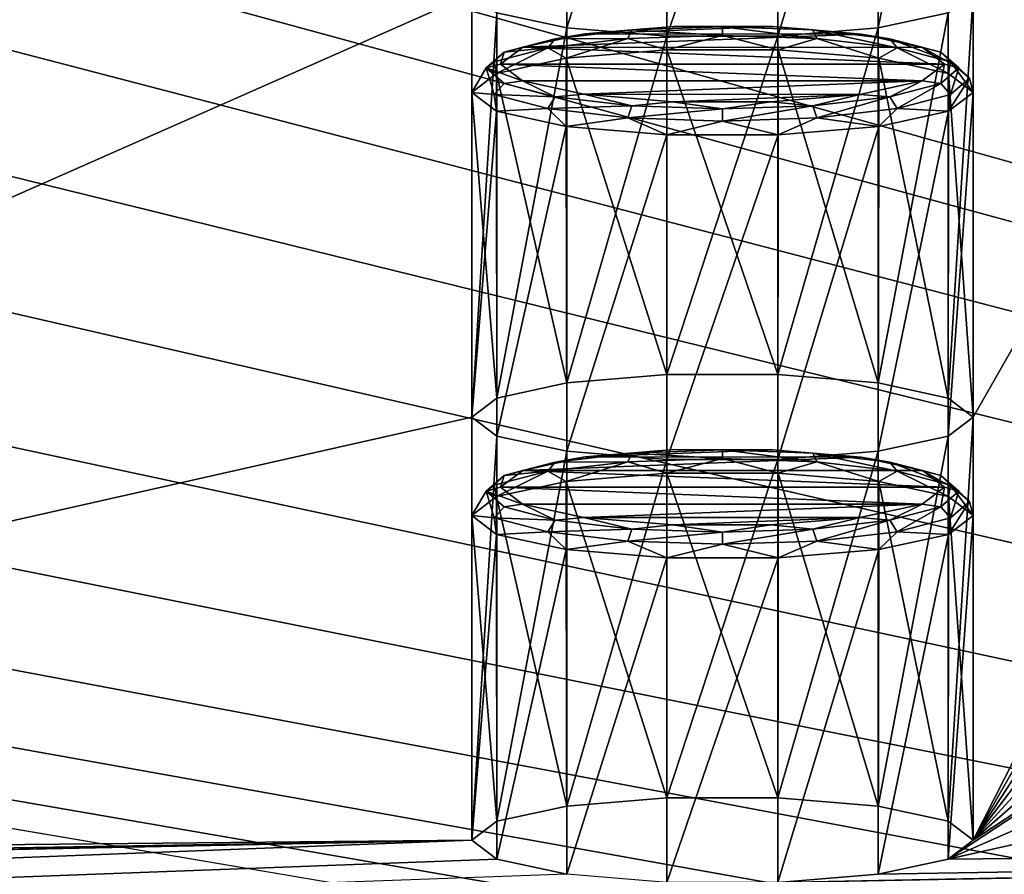
# Model space of a CAD drawing. Units: millimetres. Extents: x -194 to 100, y -1030 to 173.
# Drawn here: x 21 to 27, y -921 to -915 of the extents above; entities that cross this region are included whole.
import ezdxf

# ---------------------------------------------------------------- set-up
doc = ezdxf.new("R2010")
doc.units = ezdxf.units.MM
doc.header["$LTSCALE"] = 41.718519
for name, color, linetype in [('1052', 7, 'CONTINUOUS'), ('1053', 7, 'CONTINUOUS'), ('1054', 7, 'CONTINUOUS'), ('1055', 7, 'CONTINUOUS'), ('1056', 7, 'CONTINUOUS'), ('1057', 7, 'CONTINUOUS'), ('1058', 7, 'CONTINUOUS'), ('1059', 7, 'CONTINUOUS'), ('1060', 7, 'CONTINUOUS'), ('1061', 7, 'CONTINUOUS'), ('1064', 7, 'CONTINUOUS'), ('734', 7, 'CONTINUOUS'), ('751', 7, 'CONTINUOUS')]:
    doc.layers.add(name, color=color, linetype=linetype)

msp = doc.modelspace()

# ---------------------------------------------------------------- linework, layer by layer
at = {"layer": '1052', "linetype": 'CONTINUOUS'}
for points in [[(25.1627, -917.6465, -382.4096), (25.8497, -917.647, -382.4124), (24.5411, -917.6978, -382.7004), (25.1627, -917.6465, -382.4096)], [(25.8497, -917.647, -382.4124), (26.4676, -917.699, -382.7071), (24.5411, -917.6978, -382.7004), (25.8497, -917.647, -382.4124)], [(24.5411, -917.6978, -382.7004), (26.4676, -917.699, -382.7071), (24.1065, -917.7916, -383.2321), (24.5411, -917.6978, -382.7004)], [(26.4676, -917.699, -382.7071), (26.8954, -917.7922, -383.2357), (24.1065, -917.7916, -383.2321), (26.4676, -917.699, -382.7071)], [(27.05, -917.9092, -383.8993), (23.95, -917.9092, -383.8993), (24.1065, -917.7916, -383.2321), (27.05, -917.9092, -383.8993)], [(26.8954, -917.7922, -383.2357), (27.05, -917.9092, -383.8993), (24.1065, -917.7916, -383.2321), (26.8954, -917.7922, -383.2357)], [(24.1046, -918.0262, -384.563), (23.95, -917.9092, -383.8993), (26.8935, -918.0269, -384.5666), (24.1046, -918.0262, -384.563)], [(26.8935, -918.0269, -384.5666), (23.95, -917.9092, -383.8993), (27.05, -917.9092, -383.8993), (26.8935, -918.0269, -384.5666)], [(24.5324, -918.1194, -385.0916), (24.1046, -918.0262, -384.563), (26.8935, -918.0269, -384.5666), (24.5324, -918.1194, -385.0916)], [(26.4589, -918.1206, -385.0983), (24.5324, -918.1194, -385.0916), (26.8935, -918.0269, -384.5666), (26.4589, -918.1206, -385.0983)], [(25.1503, -918.1714, -385.3863), (24.5324, -918.1194, -385.0916), (26.4589, -918.1206, -385.0983), (25.1503, -918.1714, -385.3863)], [(25.8373, -918.1719, -385.3891), (25.1503, -918.1714, -385.3863), (26.4589, -918.1206, -385.0983), (25.8373, -918.1719, -385.3891)]]:
    msp.add_3dface(points, dxfattribs=at)
at = {"layer": '1053', "linetype": 'CONTINUOUS'}
for points in [[(23.908, -918.1222, -384.5314), (23.75, -918.1062, -383.8646), (23.8501, -917.9355, -383.8947), (23.908, -918.1222, -384.5314)], [(23.95, -917.9092, -383.8993), (24.1046, -918.0262, -384.563), (23.8501, -917.9355, -383.8947), (23.95, -917.9092, -383.8993)], [(23.8501, -917.9355, -383.8947), (24.1046, -918.0262, -384.563), (23.9757, -918.0452, -384.5165), (23.8501, -917.9355, -383.8947)], [(23.908, -918.1222, -384.5314), (23.8501, -917.9355, -383.8947), (23.9757, -918.0452, -384.5165), (23.908, -918.1222, -384.5314)], [(26.8935, -918.0269, -384.5666), (27.05, -917.9092, -383.8993), (27.0243, -918.0452, -384.5165), (26.8935, -918.0269, -384.5666)], [(27.0243, -918.0452, -384.5165), (27.05, -917.9092, -383.8993), (27.1499, -917.9355, -383.8947), (27.0243, -918.0452, -384.5165)], [(27.092, -918.1222, -384.5314), (27.0243, -918.0452, -384.5165), (27.1499, -917.9355, -383.8947), (27.092, -918.1222, -384.5314)], [(27.092, -918.1222, -384.5314), (27.1499, -917.9355, -383.8947), (27.2232, -918.0077, -383.882), (27.092, -918.1222, -384.5314)], [(27.25, -918.1062, -383.8646), (27.0767, -918.238, -384.6124), (27.2232, -918.0077, -383.882), (27.25, -918.1062, -383.8646)], [(27.2232, -918.0077, -383.882), (27.0767, -918.238, -384.6124), (27.092, -918.1222, -384.5314), (27.2232, -918.0077, -383.882)], [(23.908, -918.1222, -384.5314), (23.9757, -918.0452, -384.5165), (24.3333, -918.1381, -385.0436), (23.908, -918.1222, -384.5314)], [(23.9757, -918.0452, -384.5165), (24.1046, -918.0262, -384.563), (24.3333, -918.1381, -385.0436), (23.9757, -918.0452, -384.5165)], [(24.1046, -918.0262, -384.563), (24.5324, -918.1194, -385.0916), (24.3333, -918.1381, -385.0436), (24.1046, -918.0262, -384.563)], [(26.4589, -918.1206, -385.0983), (26.8935, -918.0269, -384.5666), (26.6667, -918.1381, -385.0436), (26.4589, -918.1206, -385.0983)], [(26.6667, -918.1381, -385.0436), (26.8935, -918.0269, -384.5666), (27.0243, -918.0452, -384.5165), (26.6667, -918.1381, -385.0436)], [(26.7185, -918.2193, -385.082), (26.6667, -918.1381, -385.0436), (27.0243, -918.0452, -384.5165), (26.7185, -918.2193, -385.082)], [(27.092, -918.1222, -384.5314), (26.7185, -918.2193, -385.082), (27.0243, -918.0452, -384.5165), (27.092, -918.1222, -384.5314)], [(23.9233, -918.238, -384.6124), (23.75, -918.1062, -383.8646), (23.908, -918.1222, -384.5314), (23.9233, -918.238, -384.6124)], [(24.2815, -918.2193, -385.082), (23.9233, -918.238, -384.6124), (23.908, -918.1222, -384.5314), (24.2815, -918.2193, -385.082)], [(24.2815, -918.2193, -385.082), (23.908, -918.1222, -384.5314), (24.3333, -918.1381, -385.0436), (24.2815, -918.2193, -385.082)], [(24.2815, -918.2193, -385.082), (24.3333, -918.1381, -385.0436), (24.8686, -918.2002, -385.3959), (24.2815, -918.2193, -385.082)], [(24.3333, -918.1381, -385.0436), (24.5324, -918.1194, -385.0916), (24.8686, -918.2002, -385.3959), (24.3333, -918.1381, -385.0436)], [(24.5324, -918.1194, -385.0916), (25.1503, -918.1714, -385.3863), (24.8686, -918.2002, -385.3959), (24.5324, -918.1194, -385.0916)], [(25.8373, -918.1719, -385.3891), (26.4589, -918.1206, -385.0983), (26.1314, -918.2002, -385.3959), (25.8373, -918.1719, -385.3891)], [(26.1314, -918.2002, -385.3959), (26.4589, -918.1206, -385.0983), (26.6667, -918.1381, -385.0436), (26.1314, -918.2002, -385.3959)], [(26.1594, -918.2841, -385.4498), (26.1314, -918.2002, -385.3959), (26.6667, -918.1381, -385.0436), (26.1594, -918.2841, -385.4498)], [(26.7185, -918.2193, -385.082), (26.1594, -918.2841, -385.4498), (26.6667, -918.1381, -385.0436), (26.7185, -918.2193, -385.082)], [(27.092, -918.1222, -384.5314), (27.0767, -918.238, -384.6124), (26.7185, -918.2193, -385.082), (27.092, -918.1222, -384.5314)], [(24.4089, -918.3438, -385.212), (23.9233, -918.238, -384.6124), (24.2815, -918.2193, -385.082), (24.4089, -918.3438, -385.212)], [(24.8406, -918.2841, -385.4498), (24.2815, -918.2193, -385.082), (24.8686, -918.2002, -385.3959), (24.8406, -918.2841, -385.4498)], [(24.8406, -918.2841, -385.4498), (24.4089, -918.3438, -385.212), (24.2815, -918.2193, -385.082), (24.8406, -918.2841, -385.4498)], [(24.8406, -918.2841, -385.4498), (24.8686, -918.2002, -385.3959), (25.5, -918.222, -385.5195), (24.8406, -918.2841, -385.4498)], [(25.5, -918.3069, -385.579), (24.8406, -918.2841, -385.4498), (25.5, -918.222, -385.5195), (25.5, -918.3069, -385.579)], [(24.8686, -918.2002, -385.3959), (25.1503, -918.1714, -385.3863), (25.5, -918.222, -385.5195), (24.8686, -918.2002, -385.3959)], [(25.1503, -918.1714, -385.3863), (25.8373, -918.1719, -385.3891), (25.5, -918.222, -385.5195), (25.1503, -918.1714, -385.3863)], [(25.5, -918.222, -385.5195), (25.8373, -918.1719, -385.3891), (26.1314, -918.2002, -385.3959), (25.5, -918.222, -385.5195)], [(26.1594, -918.2841, -385.4498), (25.5, -918.3069, -385.579), (26.1314, -918.2002, -385.3959), (26.1594, -918.2841, -385.4498)], [(25.5, -918.3069, -385.579), (25.5, -918.222, -385.5195), (26.1314, -918.2002, -385.3959), (25.5, -918.3069, -385.579)], [(26.7185, -918.2193, -385.082), (26.5911, -918.3438, -385.212), (26.1594, -918.2841, -385.4498), (26.7185, -918.2193, -385.082)], [(27.0767, -918.238, -384.6124), (26.5911, -918.3438, -385.212), (26.7185, -918.2193, -385.082), (27.0767, -918.238, -384.6124)], [(25.1106, -918.4024, -385.5448), (24.4089, -918.3438, -385.212), (24.8406, -918.2841, -385.4498), (25.1106, -918.4024, -385.5448)], [(25.5, -918.3069, -385.579), (25.1106, -918.4024, -385.5448), (24.8406, -918.2841, -385.4498), (25.5, -918.3069, -385.579)], [(26.1594, -918.2841, -385.4498), (25.8894, -918.4024, -385.5448), (25.5, -918.3069, -385.579), (26.1594, -918.2841, -385.4498)], [(26.5911, -918.3438, -385.212), (25.8894, -918.4024, -385.5448), (26.1594, -918.2841, -385.4498), (26.5911, -918.3438, -385.212)], [(25.8894, -918.4024, -385.5448), (25.1106, -918.4024, -385.5448), (25.5, -918.3069, -385.579), (25.8894, -918.4024, -385.5448)]]:
    msp.add_3dface(points, dxfattribs=at)
at = {"layer": '1054', "linetype": 'CONTINUOUS'}
for points in [[(23.75, -920.3712, -383.4652), (23.75, -918.1062, -383.8646), (23.9233, -918.238, -384.6124), (23.75, -920.3712, -383.4652)], [(27.25, -920.3712, -383.4652), (27.0739, -920.504, -384.218), (27.25, -918.1062, -383.8646), (27.25, -920.3712, -383.4652)], [(27.0739, -920.504, -384.218), (27.0767, -918.238, -384.6124), (27.25, -918.1062, -383.8646), (27.0739, -920.504, -384.218)], [(23.9261, -920.504, -384.218), (23.75, -920.3712, -383.4652), (23.9233, -918.238, -384.6124), (23.9261, -920.504, -384.218)], [(23.9261, -920.504, -384.218), (23.9233, -918.238, -384.6124), (24.4089, -918.3438, -385.212), (23.9261, -920.504, -384.218)], [(27.0739, -920.504, -384.218), (26.5869, -920.6089, -384.8134), (27.0767, -918.238, -384.6124), (27.0739, -920.504, -384.218)], [(26.5869, -920.6089, -384.8134), (26.5911, -918.3438, -385.212), (27.0767, -918.238, -384.6124), (26.5869, -920.6089, -384.8134)], [(24.4131, -920.6089, -384.8134), (23.9261, -920.504, -384.218), (24.4089, -918.3438, -385.212), (24.4131, -920.6089, -384.8134)], [(24.4131, -920.6089, -384.8134), (24.4089, -918.3438, -385.212), (25.1106, -918.4024, -385.5448), (24.4131, -920.6089, -384.8134)], [(26.5869, -920.6089, -384.8134), (25.8873, -920.6671, -385.143), (26.5911, -918.3438, -385.212), (26.5869, -920.6089, -384.8134)], [(25.8873, -920.6671, -385.143), (25.8894, -918.4024, -385.5448), (26.5911, -918.3438, -385.212), (25.8873, -920.6671, -385.143)], [(25.1127, -920.6671, -385.143), (24.4131, -920.6089, -384.8134), (25.1106, -918.4024, -385.5448), (25.1127, -920.6671, -385.143)], [(25.1127, -920.6671, -385.143), (25.1106, -918.4024, -385.5448), (25.8894, -918.4024, -385.5448), (25.1127, -920.6671, -385.143)], [(25.8873, -920.6671, -385.143), (25.1127, -920.6671, -385.143), (25.8894, -918.4024, -385.5448), (25.8873, -920.6671, -385.143)]]:
    msp.add_3dface(points, dxfattribs=at)
at = {"layer": '1055', "linetype": 'CONTINUOUS'}
for points in [[(24.4089, -917.8686, -382.5172), (25.1127, -920.0754, -381.7875), (25.1106, -917.8099, -382.1844), (24.4089, -917.8686, -382.5172)], [(25.1127, -920.0754, -381.7875), (25.8873, -920.0754, -381.7875), (25.1106, -917.8099, -382.1844), (25.1127, -920.0754, -381.7875)], [(25.1106, -917.8099, -382.1844), (25.8873, -920.0754, -381.7875), (25.8894, -917.8099, -382.1844), (25.1106, -917.8099, -382.1844)], [(25.8873, -920.0754, -381.7875), (26.5869, -920.1335, -382.1171), (25.8894, -917.8099, -382.1844), (25.8873, -920.0754, -381.7875)], [(25.8894, -917.8099, -382.1844), (26.5869, -920.1335, -382.1171), (26.5911, -917.8686, -382.5172), (25.8894, -917.8099, -382.1844)], [(23.9233, -917.9743, -383.1169), (24.4131, -920.1335, -382.1171), (24.4089, -917.8686, -382.5172), (23.9233, -917.9743, -383.1169)], [(24.4131, -920.1335, -382.1171), (25.1127, -920.0754, -381.7875), (24.4089, -917.8686, -382.5172), (24.4131, -920.1335, -382.1171)], [(26.5869, -920.1335, -382.1171), (27.0739, -920.2385, -382.7125), (26.5911, -917.8686, -382.5172), (26.5869, -920.1335, -382.1171)], [(26.5911, -917.8686, -382.5172), (27.0739, -920.2385, -382.7125), (27.0767, -917.9743, -383.1169), (26.5911, -917.8686, -382.5172)], [(23.75, -918.1062, -383.8646), (23.9261, -920.2385, -382.7125), (23.9233, -917.9743, -383.1169), (23.75, -918.1062, -383.8646)], [(23.9261, -920.2385, -382.7125), (24.4131, -920.1335, -382.1171), (23.9233, -917.9743, -383.1169), (23.9261, -920.2385, -382.7125)], [(27.0739, -920.2385, -382.7125), (27.25, -920.3712, -383.4652), (27.0767, -917.9743, -383.1169), (27.0739, -920.2385, -382.7125)], [(27.25, -920.3712, -383.4652), (27.25, -918.1062, -383.8646), (27.0767, -917.9743, -383.1169), (27.25, -920.3712, -383.4652)], [(23.75, -920.3712, -383.4652), (23.9261, -920.2385, -382.7125), (23.75, -918.1062, -383.8646), (23.75, -920.3712, -383.4652)]]:
    msp.add_3dface(points, dxfattribs=at)
at = {"layer": '1056', "linetype": 'CONTINUOUS'}
for points in [[(24.5411, -917.6978, -382.7004), (24.3333, -917.733, -382.7458), (24.8686, -917.6709, -382.3935), (24.5411, -917.6978, -382.7004)], [(24.3333, -917.733, -382.7458), (24.8406, -917.7312, -382.3141), (24.8686, -917.6709, -382.3935), (24.3333, -917.733, -382.7458)], [(25.1627, -917.6465, -382.4096), (24.5411, -917.6978, -382.7004), (24.8686, -917.6709, -382.3935), (25.1627, -917.6465, -382.4096)], [(24.8406, -917.7312, -382.3141), (25.5, -917.7085, -382.185), (24.8686, -917.6709, -382.3935), (24.8406, -917.7312, -382.3141)], [(25.1627, -917.6465, -382.4096), (24.8686, -917.6709, -382.3935), (25.5, -917.649, -382.2699), (25.1627, -917.6465, -382.4096)], [(24.8686, -917.6709, -382.3935), (25.5, -917.7085, -382.185), (25.5, -917.649, -382.2699), (24.8686, -917.6709, -382.3935)], [(25.8497, -917.647, -382.4124), (25.1627, -917.6465, -382.4096), (25.5, -917.649, -382.2699), (25.8497, -917.647, -382.4124)], [(25.8497, -917.647, -382.4124), (25.5, -917.649, -382.2699), (26.1314, -917.6709, -382.3935), (25.8497, -917.647, -382.4124)], [(25.5, -917.7085, -382.185), (26.1594, -917.7312, -382.3141), (25.5, -917.649, -382.2699), (25.5, -917.7085, -382.185)], [(25.5, -917.649, -382.2699), (26.1594, -917.7312, -382.3141), (26.1314, -917.6709, -382.3935), (25.5, -917.649, -382.2699)], [(26.4676, -917.699, -382.7071), (25.8497, -917.647, -382.4124), (26.1314, -917.6709, -382.3935), (26.4676, -917.699, -382.7071)], [(26.4676, -917.699, -382.7071), (26.1314, -917.6709, -382.3935), (26.6667, -917.733, -382.7458), (26.4676, -917.699, -382.7071)], [(26.1594, -917.7312, -382.3141), (26.7185, -917.7961, -382.682), (26.1314, -917.6709, -382.3935), (26.1594, -917.7312, -382.3141)], [(26.1314, -917.6709, -382.3935), (26.7185, -917.7961, -382.682), (26.6667, -917.733, -382.7458), (26.1314, -917.6709, -382.3935)], [(24.1065, -917.7916, -383.2321), (23.9757, -917.8259, -383.2729), (24.3333, -917.733, -382.7458), (24.1065, -917.7916, -383.2321)], [(23.9757, -917.8259, -383.2729), (24.2815, -917.7961, -382.682), (24.3333, -917.733, -382.7458), (23.9757, -917.8259, -383.2729)], [(24.5411, -917.6978, -382.7004), (24.1065, -917.7916, -383.2321), (24.3333, -917.733, -382.7458), (24.5411, -917.6978, -382.7004)], [(24.2815, -917.7961, -382.682), (24.4089, -917.8686, -382.5172), (24.8406, -917.7312, -382.3141), (24.2815, -917.7961, -382.682)], [(24.2815, -917.7961, -382.682), (24.8406, -917.7312, -382.3141), (24.3333, -917.733, -382.7458), (24.2815, -917.7961, -382.682)], [(24.4089, -917.8686, -382.5172), (25.1106, -917.8099, -382.1844), (24.8406, -917.7312, -382.3141), (24.4089, -917.8686, -382.5172)], [(24.8406, -917.7312, -382.3141), (25.1106, -917.8099, -382.1844), (25.5, -917.7085, -382.185), (24.8406, -917.7312, -382.3141)], [(25.1106, -917.8099, -382.1844), (25.8894, -917.8099, -382.1844), (25.5, -917.7085, -382.185), (25.1106, -917.8099, -382.1844)], [(25.5, -917.7085, -382.185), (25.8894, -917.8099, -382.1844), (26.1594, -917.7312, -382.3141), (25.5, -917.7085, -382.185)], [(25.8894, -917.8099, -382.1844), (26.5911, -917.8686, -382.5172), (26.1594, -917.7312, -382.3141), (25.8894, -917.8099, -382.1844)], [(26.1594, -917.7312, -382.3141), (26.5911, -917.8686, -382.5172), (26.7185, -917.7961, -382.682), (26.1594, -917.7312, -382.3141)], [(26.8954, -917.7922, -383.2357), (26.4676, -917.699, -382.7071), (26.6667, -917.733, -382.7458), (26.8954, -917.7922, -383.2357)], [(26.8954, -917.7922, -383.2357), (26.6667, -917.733, -382.7458), (27.0243, -917.8259, -383.2729), (26.8954, -917.7922, -383.2357)], [(26.7185, -917.7961, -382.682), (27.092, -917.8932, -383.2326), (26.6667, -917.733, -382.7458), (26.7185, -917.7961, -382.682)], [(26.6667, -917.733, -382.7458), (27.092, -917.8932, -383.2326), (27.0243, -917.8259, -383.2729), (26.6667, -917.733, -382.7458)], [(23.908, -917.8932, -383.2326), (23.9233, -917.9743, -383.1169), (24.2815, -917.7961, -382.682), (23.908, -917.8932, -383.2326)], [(23.908, -917.8932, -383.2326), (24.2815, -917.7961, -382.682), (23.9757, -917.8259, -383.2729), (23.908, -917.8932, -383.2326)], [(23.9233, -917.9743, -383.1169), (24.4089, -917.8686, -382.5172), (24.2815, -917.7961, -382.682), (23.9233, -917.9743, -383.1169)], [(24.1065, -917.7916, -383.2321), (23.95, -917.9092, -383.8993), (23.9757, -917.8259, -383.2729), (24.1065, -917.7916, -383.2321)], [(26.5911, -917.8686, -382.5172), (27.0767, -917.9743, -383.1169), (26.7185, -917.7961, -382.682), (26.5911, -917.8686, -382.5172)], [(26.7185, -917.7961, -382.682), (27.0767, -917.9743, -383.1169), (27.092, -917.8932, -383.2326), (26.7185, -917.7961, -382.682)], [(27.05, -917.9092, -383.8993), (26.8954, -917.7922, -383.2357), (27.1499, -917.9355, -383.8947), (27.05, -917.9092, -383.8993)], [(27.1499, -917.9355, -383.8947), (26.8954, -917.7922, -383.2357), (27.0243, -917.8259, -383.2729), (27.1499, -917.9355, -383.8947)], [(23.95, -917.9092, -383.8993), (23.8501, -917.9355, -383.8947), (23.9757, -917.8259, -383.2729), (23.95, -917.9092, -383.8993)], [(23.8501, -917.9355, -383.8947), (23.908, -917.8932, -383.2326), (23.9757, -917.8259, -383.2729), (23.8501, -917.9355, -383.8947)], [(27.092, -917.8932, -383.2326), (27.2232, -918.0077, -383.882), (27.0243, -917.8259, -383.2729), (27.092, -917.8932, -383.2326)], [(27.2232, -918.0077, -383.882), (27.1499, -917.9355, -383.8947), (27.0243, -917.8259, -383.2729), (27.2232, -918.0077, -383.882)], [(23.8501, -917.9355, -383.8947), (23.75, -918.1062, -383.8646), (23.9233, -917.9743, -383.1169), (23.8501, -917.9355, -383.8947)], [(23.8501, -917.9355, -383.8947), (23.9233, -917.9743, -383.1169), (23.908, -917.8932, -383.2326), (23.8501, -917.9355, -383.8947)], [(27.0767, -917.9743, -383.1169), (27.25, -918.1062, -383.8646), (27.092, -917.8932, -383.2326), (27.0767, -917.9743, -383.1169)], [(27.25, -918.1062, -383.8646), (27.2232, -918.0077, -383.882), (27.092, -917.8932, -383.2326), (27.25, -918.1062, -383.8646)]]:
    msp.add_3dface(points, dxfattribs=at)
at = {"layer": '1057', "linetype": 'CONTINUOUS'}
for points in [[(25.1627, -914.6945, -365.6679), (25.8497, -914.695, -365.6707), (24.5411, -914.7458, -365.9587), (25.1627, -914.6945, -365.6679)], [(25.8497, -914.695, -365.6707), (26.4676, -914.747, -365.9653), (24.5411, -914.7458, -365.9587), (25.8497, -914.695, -365.6707)], [(24.5411, -914.7458, -365.9587), (26.4676, -914.747, -365.9653), (24.1065, -914.8395, -366.4904), (24.5411, -914.7458, -365.9587)], [(26.4676, -914.747, -365.9653), (26.8954, -914.8402, -366.494), (24.1065, -914.8395, -366.4904), (26.4676, -914.747, -365.9653)], [(27.05, -914.9572, -367.1576), (23.95, -914.9572, -367.1576), (24.1065, -914.8395, -366.4904), (27.05, -914.9572, -367.1576)], [(26.8954, -914.8402, -366.494), (27.05, -914.9572, -367.1576), (24.1065, -914.8395, -366.4904), (26.8954, -914.8402, -366.494)], [(24.1046, -915.0742, -367.8213), (23.95, -914.9572, -367.1576), (26.8935, -915.0748, -367.8248), (24.1046, -915.0742, -367.8213)], [(26.8935, -915.0748, -367.8248), (23.95, -914.9572, -367.1576), (27.05, -914.9572, -367.1576), (26.8935, -915.0748, -367.8248)], [(24.5324, -915.1674, -368.3499), (24.1046, -915.0742, -367.8213), (26.8935, -915.0748, -367.8248), (24.5324, -915.1674, -368.3499)], [(26.4589, -915.1686, -368.3566), (24.5324, -915.1674, -368.3499), (26.8935, -915.0748, -367.8248), (26.4589, -915.1686, -368.3566)], [(25.1503, -915.2194, -368.6445), (24.5324, -915.1674, -368.3499), (26.4589, -915.1686, -368.3566), (25.1503, -915.2194, -368.6445)], [(25.8373, -915.2199, -368.6473), (25.1503, -915.2194, -368.6445), (26.4589, -915.1686, -368.3566), (25.8373, -915.2199, -368.6473)]]:
    msp.add_3dface(points, dxfattribs=at)
at = {"layer": '1058', "linetype": 'CONTINUOUS'}
for points in [[(23.908, -915.1702, -367.7897), (23.75, -915.1542, -367.1229), (23.8501, -914.9835, -367.153), (23.908, -915.1702, -367.7897)], [(23.95, -914.9572, -367.1576), (24.1046, -915.0742, -367.8213), (23.8501, -914.9835, -367.153), (23.95, -914.9572, -367.1576)], [(23.8501, -914.9835, -367.153), (24.1046, -915.0742, -367.8213), (23.9757, -915.0932, -367.7748), (23.8501, -914.9835, -367.153)], [(23.908, -915.1702, -367.7897), (23.8501, -914.9835, -367.153), (23.9757, -915.0932, -367.7748), (23.908, -915.1702, -367.7897)], [(26.8935, -915.0748, -367.8248), (27.05, -914.9572, -367.1576), (27.0243, -915.0932, -367.7748), (26.8935, -915.0748, -367.8248)], [(27.0243, -915.0932, -367.7748), (27.05, -914.9572, -367.1576), (27.1499, -914.9835, -367.153), (27.0243, -915.0932, -367.7748)], [(27.092, -915.1702, -367.7897), (27.0243, -915.0932, -367.7748), (27.1499, -914.9835, -367.153), (27.092, -915.1702, -367.7897)], [(27.092, -915.1702, -367.7897), (27.1499, -914.9835, -367.153), (27.2232, -915.0557, -367.1402), (27.092, -915.1702, -367.7897)], [(27.25, -915.1542, -367.1229), (27.0767, -915.286, -367.8706), (27.2232, -915.0557, -367.1402), (27.25, -915.1542, -367.1229)], [(27.2232, -915.0557, -367.1402), (27.0767, -915.286, -367.8706), (27.092, -915.1702, -367.7897), (27.2232, -915.0557, -367.1402)], [(23.908, -915.1702, -367.7897), (23.9757, -915.0932, -367.7748), (24.3333, -915.1861, -368.3019), (23.908, -915.1702, -367.7897)], [(23.9757, -915.0932, -367.7748), (24.1046, -915.0742, -367.8213), (24.3333, -915.1861, -368.3019), (23.9757, -915.0932, -367.7748)], [(24.1046, -915.0742, -367.8213), (24.5324, -915.1674, -368.3499), (24.3333, -915.1861, -368.3019), (24.1046, -915.0742, -367.8213)], [(26.4589, -915.1686, -368.3566), (26.8935, -915.0748, -367.8248), (26.6667, -915.1861, -368.3019), (26.4589, -915.1686, -368.3566)], [(26.6667, -915.1861, -368.3019), (26.8935, -915.0748, -367.8248), (27.0243, -915.0932, -367.7748), (26.6667, -915.1861, -368.3019)], [(26.7185, -915.2673, -368.3402), (26.6667, -915.1861, -368.3019), (27.0243, -915.0932, -367.7748), (26.7185, -915.2673, -368.3402)], [(27.092, -915.1702, -367.7897), (26.7185, -915.2673, -368.3402), (27.0243, -915.0932, -367.7748), (27.092, -915.1702, -367.7897)], [(23.9233, -915.286, -367.8706), (23.75, -915.1542, -367.1229), (23.908, -915.1702, -367.7897), (23.9233, -915.286, -367.8706)], [(24.2815, -915.2673, -368.3402), (23.9233, -915.286, -367.8706), (23.908, -915.1702, -367.7897), (24.2815, -915.2673, -368.3402)], [(24.2815, -915.2673, -368.3402), (23.908, -915.1702, -367.7897), (24.3333, -915.1861, -368.3019), (24.2815, -915.2673, -368.3402)], [(24.2815, -915.2673, -368.3402), (24.3333, -915.1861, -368.3019), (24.8686, -915.2482, -368.6541), (24.2815, -915.2673, -368.3402)], [(24.3333, -915.1861, -368.3019), (24.5324, -915.1674, -368.3499), (24.8686, -915.2482, -368.6541), (24.3333, -915.1861, -368.3019)], [(24.5324, -915.1674, -368.3499), (25.1503, -915.2194, -368.6445), (24.8686, -915.2482, -368.6541), (24.5324, -915.1674, -368.3499)], [(25.8373, -915.2199, -368.6473), (26.4589, -915.1686, -368.3566), (26.1314, -915.2482, -368.6541), (25.8373, -915.2199, -368.6473)], [(26.1314, -915.2482, -368.6541), (26.4589, -915.1686, -368.3566), (26.6667, -915.1861, -368.3019), (26.1314, -915.2482, -368.6541)], [(26.1594, -915.3321, -368.7081), (26.1314, -915.2482, -368.6541), (26.6667, -915.1861, -368.3019), (26.1594, -915.3321, -368.7081)], [(26.7185, -915.2673, -368.3402), (26.1594, -915.3321, -368.7081), (26.6667, -915.1861, -368.3019), (26.7185, -915.2673, -368.3402)], [(27.092, -915.1702, -367.7897), (27.0767, -915.286, -367.8706), (26.7185, -915.2673, -368.3402), (27.092, -915.1702, -367.7897)], [(24.4089, -915.3917, -368.4703), (23.9233, -915.286, -367.8706), (24.2815, -915.2673, -368.3402), (24.4089, -915.3917, -368.4703)], [(24.8406, -915.3321, -368.7081), (24.2815, -915.2673, -368.3402), (24.8686, -915.2482, -368.6541), (24.8406, -915.3321, -368.7081)], [(24.8406, -915.3321, -368.7081), (24.4089, -915.3917, -368.4703), (24.2815, -915.2673, -368.3402), (24.8406, -915.3321, -368.7081)], [(24.8406, -915.3321, -368.7081), (24.8686, -915.2482, -368.6541), (25.5, -915.27, -368.7778), (24.8406, -915.3321, -368.7081)], [(25.5, -915.3549, -368.8373), (24.8406, -915.3321, -368.7081), (25.5, -915.27, -368.7778), (25.5, -915.3549, -368.8373)], [(24.8686, -915.2482, -368.6541), (25.1503, -915.2194, -368.6445), (25.5, -915.27, -368.7778), (24.8686, -915.2482, -368.6541)], [(25.1503, -915.2194, -368.6445), (25.8373, -915.2199, -368.6473), (25.5, -915.27, -368.7778), (25.1503, -915.2194, -368.6445)], [(25.5, -915.27, -368.7778), (25.8373, -915.2199, -368.6473), (26.1314, -915.2482, -368.6541), (25.5, -915.27, -368.7778)], [(26.1594, -915.3321, -368.7081), (25.5, -915.3549, -368.8373), (26.1314, -915.2482, -368.6541), (26.1594, -915.3321, -368.7081)], [(25.5, -915.3549, -368.8373), (25.5, -915.27, -368.7778), (26.1314, -915.2482, -368.6541), (25.5, -915.3549, -368.8373)], [(26.7185, -915.2673, -368.3402), (26.5911, -915.3917, -368.4703), (26.1594, -915.3321, -368.7081), (26.7185, -915.2673, -368.3402)], [(27.0767, -915.286, -367.8706), (26.5911, -915.3917, -368.4703), (26.7185, -915.2673, -368.3402), (27.0767, -915.286, -367.8706)], [(25.1106, -915.4504, -368.8031), (24.4089, -915.3917, -368.4703), (24.8406, -915.3321, -368.7081), (25.1106, -915.4504, -368.8031)], [(25.5, -915.3549, -368.8373), (25.1106, -915.4504, -368.8031), (24.8406, -915.3321, -368.7081), (25.5, -915.3549, -368.8373)], [(26.1594, -915.3321, -368.7081), (25.8894, -915.4504, -368.8031), (25.5, -915.3549, -368.8373), (26.1594, -915.3321, -368.7081)], [(26.5911, -915.3917, -368.4703), (25.8894, -915.4504, -368.8031), (26.1594, -915.3321, -368.7081), (26.5911, -915.3917, -368.4703)], [(25.8894, -915.4504, -368.8031), (25.1106, -915.4504, -368.8031), (25.5, -915.3549, -368.8373), (25.8894, -915.4504, -368.8031)]]:
    msp.add_3dface(points, dxfattribs=at)
at = {"layer": '1059', "linetype": 'CONTINUOUS'}
for points in [[(23.75, -917.4192, -366.7235), (23.75, -915.1542, -367.1229), (23.9233, -915.286, -367.8706), (23.75, -917.4192, -366.7235)], [(27.25, -917.4192, -366.7235), (27.0739, -917.5519, -367.4762), (27.25, -915.1542, -367.1229), (27.25, -917.4192, -366.7235)], [(27.0739, -917.5519, -367.4762), (27.0767, -915.286, -367.8706), (27.25, -915.1542, -367.1229), (27.0739, -917.5519, -367.4762)], [(23.9261, -917.5519, -367.4762), (23.75, -917.4192, -366.7235), (23.9233, -915.286, -367.8706), (23.9261, -917.5519, -367.4762)], [(23.9261, -917.5519, -367.4762), (23.9233, -915.286, -367.8706), (24.4089, -915.3917, -368.4703), (23.9261, -917.5519, -367.4762)], [(27.0739, -917.5519, -367.4762), (26.5869, -917.6569, -368.0717), (27.0767, -915.286, -367.8706), (27.0739, -917.5519, -367.4762)], [(26.5869, -917.6569, -368.0717), (26.5911, -915.3917, -368.4703), (27.0767, -915.286, -367.8706), (26.5869, -917.6569, -368.0717)], [(24.4131, -917.6569, -368.0717), (23.9261, -917.5519, -367.4762), (24.4089, -915.3917, -368.4703), (24.4131, -917.6569, -368.0717)], [(24.4131, -917.6569, -368.0717), (24.4089, -915.3917, -368.4703), (25.1106, -915.4504, -368.8031), (24.4131, -917.6569, -368.0717)], [(26.5869, -917.6569, -368.0717), (25.8873, -917.715, -368.4013), (26.5911, -915.3917, -368.4703), (26.5869, -917.6569, -368.0717)], [(25.8873, -917.715, -368.4013), (25.8894, -915.4504, -368.8031), (26.5911, -915.3917, -368.4703), (25.8873, -917.715, -368.4013)], [(25.1127, -917.715, -368.4013), (24.4131, -917.6569, -368.0717), (25.1106, -915.4504, -368.8031), (25.1127, -917.715, -368.4013)], [(25.1127, -917.715, -368.4013), (25.1106, -915.4504, -368.8031), (25.8894, -915.4504, -368.8031), (25.1127, -917.715, -368.4013)], [(25.8873, -917.715, -368.4013), (25.1127, -917.715, -368.4013), (25.8894, -915.4504, -368.8031), (25.8873, -917.715, -368.4013)]]:
    msp.add_3dface(points, dxfattribs=at)
at = {"layer": '1060', "linetype": 'CONTINUOUS'}
for points in [[(24.4089, -914.9166, -365.7755), (25.1127, -917.1234, -365.0457), (25.1106, -914.8579, -365.4427), (24.4089, -914.9166, -365.7755)], [(25.1127, -917.1234, -365.0457), (25.8873, -917.1234, -365.0457), (25.1106, -914.8579, -365.4427), (25.1127, -917.1234, -365.0457)], [(25.1106, -914.8579, -365.4427), (25.8873, -917.1234, -365.0457), (25.8894, -914.8579, -365.4427), (25.1106, -914.8579, -365.4427)], [(25.8873, -917.1234, -365.0457), (26.5869, -917.1815, -365.3753), (25.8894, -914.8579, -365.4427), (25.8873, -917.1234, -365.0457)], [(25.8894, -914.8579, -365.4427), (26.5869, -917.1815, -365.3753), (26.5911, -914.9166, -365.7755), (25.8894, -914.8579, -365.4427)], [(23.9233, -915.0223, -366.3751), (24.4131, -917.1815, -365.3753), (24.4089, -914.9166, -365.7755), (23.9233, -915.0223, -366.3751)], [(24.4131, -917.1815, -365.3753), (25.1127, -917.1234, -365.0457), (24.4089, -914.9166, -365.7755), (24.4131, -917.1815, -365.3753)], [(26.5869, -917.1815, -365.3753), (27.0739, -917.2865, -365.9708), (26.5911, -914.9166, -365.7755), (26.5869, -917.1815, -365.3753)], [(26.5911, -914.9166, -365.7755), (27.0739, -917.2865, -365.9708), (27.0767, -915.0223, -366.3751), (26.5911, -914.9166, -365.7755)], [(23.75, -915.1542, -367.1229), (23.9261, -917.2865, -365.9708), (23.9233, -915.0223, -366.3751), (23.75, -915.1542, -367.1229)], [(23.9261, -917.2865, -365.9708), (24.4131, -917.1815, -365.3753), (23.9233, -915.0223, -366.3751), (23.9261, -917.2865, -365.9708)], [(27.0739, -917.2865, -365.9708), (27.25, -917.4192, -366.7235), (27.0767, -915.0223, -366.3751), (27.0739, -917.2865, -365.9708)], [(27.25, -917.4192, -366.7235), (27.25, -915.1542, -367.1229), (27.0767, -915.0223, -366.3751), (27.25, -917.4192, -366.7235)], [(23.75, -917.4192, -366.7235), (23.9261, -917.2865, -365.9708), (23.75, -915.1542, -367.1229), (23.75, -917.4192, -366.7235)]]:
    msp.add_3dface(points, dxfattribs=at)
at = {"layer": '1061', "linetype": 'CONTINUOUS'}
for points in [[(24.5411, -914.7458, -365.9587), (24.3333, -914.7809, -366.004), (24.8686, -914.7188, -365.6518), (24.5411, -914.7458, -365.9587)], [(24.3333, -914.7809, -366.004), (24.8406, -914.7792, -365.5724), (24.8686, -914.7188, -365.6518), (24.3333, -914.7809, -366.004)], [(25.1627, -914.6945, -365.6679), (24.5411, -914.7458, -365.9587), (24.8686, -914.7188, -365.6518), (25.1627, -914.6945, -365.6679)], [(24.8406, -914.7792, -365.5724), (25.5, -914.7564, -365.4432), (24.8686, -914.7188, -365.6518), (24.8406, -914.7792, -365.5724)], [(25.1627, -914.6945, -365.6679), (24.8686, -914.7188, -365.6518), (25.5, -914.697, -365.5281), (25.1627, -914.6945, -365.6679)], [(24.8686, -914.7188, -365.6518), (25.5, -914.7564, -365.4432), (25.5, -914.697, -365.5281), (24.8686, -914.7188, -365.6518)], [(25.8497, -914.695, -365.6707), (25.1627, -914.6945, -365.6679), (25.5, -914.697, -365.5281), (25.8497, -914.695, -365.6707)], [(25.8497, -914.695, -365.6707), (25.5, -914.697, -365.5281), (26.1314, -914.7188, -365.6518), (25.8497, -914.695, -365.6707)], [(25.5, -914.7564, -365.4432), (26.1594, -914.7792, -365.5724), (25.5, -914.697, -365.5281), (25.5, -914.7564, -365.4432)], [(25.5, -914.697, -365.5281), (26.1594, -914.7792, -365.5724), (26.1314, -914.7188, -365.6518), (25.5, -914.697, -365.5281)], [(26.4676, -914.747, -365.9653), (25.8497, -914.695, -365.6707), (26.1314, -914.7188, -365.6518), (26.4676, -914.747, -365.9653)], [(26.4676, -914.747, -365.9653), (26.1314, -914.7188, -365.6518), (26.6667, -914.7809, -366.004), (26.4676, -914.747, -365.9653)], [(26.1594, -914.7792, -365.5724), (26.7185, -914.8441, -365.9403), (26.1314, -914.7188, -365.6518), (26.1594, -914.7792, -365.5724)], [(26.1314, -914.7188, -365.6518), (26.7185, -914.8441, -365.9403), (26.6667, -914.7809, -366.004), (26.1314, -914.7188, -365.6518)], [(24.1065, -914.8395, -366.4904), (23.9757, -914.8739, -366.5312), (24.3333, -914.7809, -366.004), (24.1065, -914.8395, -366.4904)], [(23.9757, -914.8739, -366.5312), (24.2815, -914.8441, -365.9403), (24.3333, -914.7809, -366.004), (23.9757, -914.8739, -366.5312)], [(24.5411, -914.7458, -365.9587), (24.1065, -914.8395, -366.4904), (24.3333, -914.7809, -366.004), (24.5411, -914.7458, -365.9587)], [(24.2815, -914.8441, -365.9403), (24.4089, -914.9166, -365.7755), (24.8406, -914.7792, -365.5724), (24.2815, -914.8441, -365.9403)], [(24.2815, -914.8441, -365.9403), (24.8406, -914.7792, -365.5724), (24.3333, -914.7809, -366.004), (24.2815, -914.8441, -365.9403)], [(24.4089, -914.9166, -365.7755), (25.1106, -914.8579, -365.4427), (24.8406, -914.7792, -365.5724), (24.4089, -914.9166, -365.7755)], [(24.8406, -914.7792, -365.5724), (25.1106, -914.8579, -365.4427), (25.5, -914.7564, -365.4432), (24.8406, -914.7792, -365.5724)], [(25.1106, -914.8579, -365.4427), (25.8894, -914.8579, -365.4427), (25.5, -914.7564, -365.4432), (25.1106, -914.8579, -365.4427)], [(25.5, -914.7564, -365.4432), (25.8894, -914.8579, -365.4427), (26.1594, -914.7792, -365.5724), (25.5, -914.7564, -365.4432)], [(25.8894, -914.8579, -365.4427), (26.5911, -914.9166, -365.7755), (26.1594, -914.7792, -365.5724), (25.8894, -914.8579, -365.4427)], [(26.1594, -914.7792, -365.5724), (26.5911, -914.9166, -365.7755), (26.7185, -914.8441, -365.9403), (26.1594, -914.7792, -365.5724)], [(26.8954, -914.8402, -366.494), (26.4676, -914.747, -365.9653), (26.6667, -914.7809, -366.004), (26.8954, -914.8402, -366.494)], [(26.8954, -914.8402, -366.494), (26.6667, -914.7809, -366.004), (27.0243, -914.8739, -366.5312), (26.8954, -914.8402, -366.494)], [(26.7185, -914.8441, -365.9403), (27.092, -914.9412, -366.4908), (26.6667, -914.7809, -366.004), (26.7185, -914.8441, -365.9403)], [(26.6667, -914.7809, -366.004), (27.092, -914.9412, -366.4908), (27.0243, -914.8739, -366.5312), (26.6667, -914.7809, -366.004)], [(23.908, -914.9412, -366.4908), (23.9233, -915.0223, -366.3751), (24.2815, -914.8441, -365.9403), (23.908, -914.9412, -366.4908)], [(23.908, -914.9412, -366.4908), (24.2815, -914.8441, -365.9403), (23.9757, -914.8739, -366.5312), (23.908, -914.9412, -366.4908)], [(23.9233, -915.0223, -366.3751), (24.4089, -914.9166, -365.7755), (24.2815, -914.8441, -365.9403), (23.9233, -915.0223, -366.3751)], [(24.1065, -914.8395, -366.4904), (23.95, -914.9572, -367.1576), (23.9757, -914.8739, -366.5312), (24.1065, -914.8395, -366.4904)], [(26.5911, -914.9166, -365.7755), (27.0767, -915.0223, -366.3751), (26.7185, -914.8441, -365.9403), (26.5911, -914.9166, -365.7755)], [(26.7185, -914.8441, -365.9403), (27.0767, -915.0223, -366.3751), (27.092, -914.9412, -366.4908), (26.7185, -914.8441, -365.9403)], [(27.05, -914.9572, -367.1576), (26.8954, -914.8402, -366.494), (27.1499, -914.9835, -367.153), (27.05, -914.9572, -367.1576)], [(27.1499, -914.9835, -367.153), (26.8954, -914.8402, -366.494), (27.0243, -914.8739, -366.5312), (27.1499, -914.9835, -367.153)], [(23.95, -914.9572, -367.1576), (23.8501, -914.9835, -367.153), (23.9757, -914.8739, -366.5312), (23.95, -914.9572, -367.1576)], [(23.8501, -914.9835, -367.153), (23.908, -914.9412, -366.4908), (23.9757, -914.8739, -366.5312), (23.8501, -914.9835, -367.153)], [(27.092, -914.9412, -366.4908), (27.2232, -915.0557, -367.1402), (27.0243, -914.8739, -366.5312), (27.092, -914.9412, -366.4908)], [(27.2232, -915.0557, -367.1402), (27.1499, -914.9835, -367.153), (27.0243, -914.8739, -366.5312), (27.2232, -915.0557, -367.1402)], [(23.8501, -914.9835, -367.153), (23.75, -915.1542, -367.1229), (23.9233, -915.0223, -366.3751), (23.8501, -914.9835, -367.153)], [(23.8501, -914.9835, -367.153), (23.9233, -915.0223, -366.3751), (23.908, -914.9412, -366.4908), (23.8501, -914.9835, -367.153)], [(27.0767, -915.0223, -366.3751), (27.25, -915.1542, -367.1229), (27.092, -914.9412, -366.4908), (27.0767, -915.0223, -366.3751)], [(27.25, -915.1542, -367.1229), (27.2232, -915.0557, -367.1402), (27.092, -914.9412, -366.4908), (27.25, -915.1542, -367.1229)]]:
    msp.add_3dface(points, dxfattribs=at)
at = {"layer": '1064', "linetype": 'CONTINUOUS'}
for points in [[(27.0739, -914.5999, -350.7345), (26.5869, -914.7049, -351.3299), (27.0767, -912.334, -351.1289), (27.0739, -914.5999, -350.7345)], [(26.5869, -914.7049, -351.3299), (26.5911, -912.4397, -351.7286), (27.0767, -912.334, -351.1289), (26.5869, -914.7049, -351.3299)], [(24.4131, -914.7049, -351.3299), (23.9261, -914.5999, -350.7345), (24.4089, -912.4397, -351.7286), (24.4131, -914.7049, -351.3299)], [(24.4131, -914.7049, -351.3299), (24.4089, -912.4397, -351.7286), (25.1106, -912.4984, -352.0614), (24.4131, -914.7049, -351.3299)], [(26.5869, -914.7049, -351.3299), (25.8873, -914.763, -351.6595), (26.5911, -912.4397, -351.7286), (26.5869, -914.7049, -351.3299)], [(25.8873, -914.763, -351.6595), (25.8894, -912.4984, -352.0614), (26.5911, -912.4397, -351.7286), (25.8873, -914.763, -351.6595)], [(25.1127, -914.763, -351.6595), (24.4131, -914.7049, -351.3299), (25.1106, -912.4984, -352.0614), (25.1127, -914.763, -351.6595)], [(25.1127, -914.763, -351.6595), (25.1106, -912.4984, -352.0614), (25.8894, -912.4984, -352.0614), (25.1127, -914.763, -351.6595)], [(25.8873, -914.763, -351.6595), (25.1127, -914.763, -351.6595), (25.8894, -912.4984, -352.0614), (25.8873, -914.763, -351.6595)]]:
    msp.add_3dface(points, dxfattribs=at)
at = {"layer": '734', "linetype": 'CONTINUOUS'}
for points in [[(10.25, -920.3712, -383.4652), (10.25, -917.4192, -366.7235), (23.75, -893.8031, -232.7896), (10.25, -920.3712, -383.4652)], [(23.75, -896.7551, -249.5314), (10.25, -920.3712, -383.4652), (23.75, -893.8031, -232.7896), (23.75, -896.7551, -249.5314)], [(10.25, -917.4192, -366.7235), (10.25, -914.4672, -349.9818), (23.75, -893.8031, -232.7896), (10.25, -917.4192, -366.7235)], [(27.25, -920.3712, -383.4652), (27.25, -917.4192, -366.7235), (40.75, -893.8031, -232.7896), (27.25, -920.3712, -383.4652)], [(40.75, -896.7551, -249.5314), (27.25, -920.3712, -383.4652), (40.75, -893.8031, -232.7896), (40.75, -896.7551, -249.5314)], [(27.25, -917.4192, -366.7235), (27.25, -914.4672, -349.9818), (40.75, -893.8031, -232.7896), (27.25, -917.4192, -366.7235)], [(23.75, -899.7071, -266.2731), (10.25, -920.3712, -383.4652), (23.75, -896.7551, -249.5314), (23.75, -899.7071, -266.2731)], [(40.75, -899.7071, -266.2731), (27.25, -920.3712, -383.4652), (40.75, -896.7551, -249.5314), (40.75, -899.7071, -266.2731)], [(23.75, -902.6591, -283.0148), (10.25, -920.3712, -383.4652), (23.75, -899.7071, -266.2731), (23.75, -902.6591, -283.0148)], [(40.75, -902.6591, -283.0148), (27.25, -920.3712, -383.4652), (40.75, -899.7071, -266.2731), (40.75, -902.6591, -283.0148)], [(23.75, -905.6111, -299.7566), (10.25, -920.3712, -383.4652), (23.75, -902.6591, -283.0148), (23.75, -905.6111, -299.7566)], [(40.75, -905.6111, -299.7566), (27.25, -920.3712, -383.4652), (40.75, -902.6591, -283.0148), (40.75, -905.6111, -299.7566)], [(23.75, -908.5632, -316.4983), (10.25, -920.3712, -383.4652), (23.75, -905.6111, -299.7566), (23.75, -908.5632, -316.4983)], [(40.75, -908.5632, -316.4983), (27.25, -920.3712, -383.4652), (40.75, -905.6111, -299.7566), (40.75, -908.5632, -316.4983)], [(23.75, -911.5152, -333.24), (10.25, -920.3712, -383.4652), (23.75, -908.5632, -316.4983), (23.75, -911.5152, -333.24)], [(40.75, -911.5152, -333.24), (27.25, -920.3712, -383.4652), (40.75, -908.5632, -316.4983), (40.75, -911.5152, -333.24)], [(10.0739, -920.504, -384.218), (10.25, -920.3712, -383.4652), (23.75, -911.5152, -333.24), (10.0739, -920.504, -384.218)], [(23.75, -914.4672, -349.9818), (10.0739, -920.504, -384.218), (23.75, -911.5152, -333.24), (23.75, -914.4672, -349.9818)], [(27.0739, -920.504, -384.218), (27.25, -920.3712, -383.4652), (40.75, -911.5152, -333.24), (27.0739, -920.504, -384.218)], [(40.75, -914.4672, -349.9818), (27.0739, -920.504, -384.218), (40.75, -911.5152, -333.24), (40.75, -914.4672, -349.9818)], [(23.75, -917.4192, -366.7235), (10.0739, -920.504, -384.218), (23.75, -914.4672, -349.9818), (23.75, -917.4192, -366.7235)], [(23.9261, -914.5999, -350.7345), (23.75, -917.4192, -366.7235), (23.75, -914.4672, -349.9818), (23.9261, -914.5999, -350.7345)], [(40.75, -917.4192, -366.7235), (27.0739, -920.504, -384.218), (40.75, -914.4672, -349.9818), (40.75, -917.4192, -366.7235)], [(27.25, -917.4192, -366.7235), (27.0739, -917.2865, -365.9708), (27.25, -914.4672, -349.9818), (27.25, -917.4192, -366.7235)], [(27.25, -914.4672, -349.9818), (27.0739, -917.2865, -365.9708), (27.0739, -914.5999, -350.7345), (27.25, -914.4672, -349.9818)], [(23.9261, -917.2865, -365.9708), (23.75, -917.4192, -366.7235), (23.9261, -914.5999, -350.7345), (23.9261, -917.2865, -365.9708)], [(24.4131, -914.7049, -351.3299), (23.9261, -917.2865, -365.9708), (23.9261, -914.5999, -350.7345), (24.4131, -914.7049, -351.3299)], [(27.0739, -917.2865, -365.9708), (26.5869, -917.1815, -365.3753), (27.0739, -914.5999, -350.7345), (27.0739, -917.2865, -365.9708)], [(27.0739, -914.5999, -350.7345), (26.5869, -917.1815, -365.3753), (26.5869, -914.7049, -351.3299), (27.0739, -914.5999, -350.7345)], [(24.4131, -917.1815, -365.3753), (23.9261, -917.2865, -365.9708), (24.4131, -914.7049, -351.3299), (24.4131, -917.1815, -365.3753)], [(25.1127, -914.763, -351.6595), (24.4131, -917.1815, -365.3753), (24.4131, -914.7049, -351.3299), (25.1127, -914.763, -351.6595)], [(26.5869, -917.1815, -365.3753), (25.8873, -917.1234, -365.0457), (26.5869, -914.7049, -351.3299), (26.5869, -917.1815, -365.3753)], [(26.5869, -914.7049, -351.3299), (25.8873, -917.1234, -365.0457), (25.8873, -914.763, -351.6595), (26.5869, -914.7049, -351.3299)], [(25.1127, -917.1234, -365.0457), (24.4131, -917.1815, -365.3753), (25.1127, -914.763, -351.6595), (25.1127, -917.1234, -365.0457)], [(25.8873, -917.1234, -365.0457), (25.1127, -917.1234, -365.0457), (25.8873, -914.763, -351.6595), (25.8873, -917.1234, -365.0457)], [(25.8873, -914.763, -351.6595), (25.1127, -917.1234, -365.0457), (25.1127, -914.763, -351.6595), (25.8873, -914.763, -351.6595)], [(23.75, -920.3712, -383.4652), (10.0739, -920.504, -384.218), (23.75, -917.4192, -366.7235), (23.75, -920.3712, -383.4652)], [(23.9261, -917.5519, -367.4762), (23.75, -920.3712, -383.4652), (23.75, -917.4192, -366.7235), (23.9261, -917.5519, -367.4762)], [(27.25, -920.3712, -383.4652), (27.0739, -920.2385, -382.7125), (27.25, -917.4192, -366.7235), (27.25, -920.3712, -383.4652)], [(40.75, -920.3712, -383.4652), (27.0739, -920.504, -384.218), (40.75, -917.4192, -366.7235), (40.75, -920.3712, -383.4652)], [(27.25, -917.4192, -366.7235), (27.0739, -920.2385, -382.7125), (27.0739, -917.5519, -367.4762), (27.25, -917.4192, -366.7235)], [(23.9261, -920.2385, -382.7125), (23.75, -920.3712, -383.4652), (23.9261, -917.5519, -367.4762), (23.9261, -920.2385, -382.7125)], [(24.4131, -917.6569, -368.0717), (23.9261, -920.2385, -382.7125), (23.9261, -917.5519, -367.4762), (24.4131, -917.6569, -368.0717)], [(27.0739, -920.2385, -382.7125), (26.5869, -920.1335, -382.1171), (27.0739, -917.5519, -367.4762), (27.0739, -920.2385, -382.7125)], [(27.0739, -917.5519, -367.4762), (26.5869, -920.1335, -382.1171), (26.5869, -917.6569, -368.0717), (27.0739, -917.5519, -367.4762)], [(24.4131, -920.1335, -382.1171), (23.9261, -920.2385, -382.7125), (24.4131, -917.6569, -368.0717), (24.4131, -920.1335, -382.1171)], [(25.1127, -917.715, -368.4013), (24.4131, -920.1335, -382.1171), (24.4131, -917.6569, -368.0717), (25.1127, -917.715, -368.4013)], [(26.5869, -920.1335, -382.1171), (25.8873, -920.0754, -381.7875), (26.5869, -917.6569, -368.0717), (26.5869, -920.1335, -382.1171)], [(26.5869, -917.6569, -368.0717), (25.8873, -920.0754, -381.7875), (25.8873, -917.715, -368.4013), (26.5869, -917.6569, -368.0717)], [(25.1127, -920.0754, -381.7875), (24.4131, -920.1335, -382.1171), (25.1127, -917.715, -368.4013), (25.1127, -920.0754, -381.7875)], [(25.8873, -920.0754, -381.7875), (25.1127, -920.0754, -381.7875), (25.8873, -917.715, -368.4013), (25.8873, -920.0754, -381.7875)], [(25.8873, -917.715, -368.4013), (25.1127, -920.0754, -381.7875), (25.1127, -917.715, -368.4013), (25.8873, -917.715, -368.4013)], [(-80, -924.3651, -406.1158), (8.8873, -920.6671, -385.143), (23.75, -920.3712, -383.4652), (-80, -924.3651, -406.1158)], [(-80, -924.3651, -406.1158), (25.8873, -920.6671, -385.143), (40.75, -920.3712, -383.4652), (-80, -924.3651, -406.1158)], [(23.9261, -920.504, -384.218), (-80, -924.3651, -406.1158), (23.75, -920.3712, -383.4652), (23.9261, -920.504, -384.218)], [(-80, -924.3651, -406.1158), (42.8873, -920.6671, -385.143), (57.75, -920.3712, -383.4652), (-80, -924.3651, -406.1158)], [(40.9261, -920.504, -384.218), (-80, -924.3651, -406.1158), (40.75, -920.3712, -383.4652), (40.9261, -920.504, -384.218)], [(-80, -924.3651, -406.1158), (59.8873, -920.6671, -385.143), (74.75, -920.3712, -383.4652), (-80, -924.3651, -406.1158)], [(57.9261, -920.504, -384.218), (-80, -924.3651, -406.1158), (57.75, -920.3712, -383.4652), (57.9261, -920.504, -384.218)], [(74.9261, -920.504, -384.218), (-80, -924.3651, -406.1158), (74.75, -920.3712, -383.4652), (74.9261, -920.504, -384.218)], [(8.8873, -920.6671, -385.143), (9.5869, -920.6089, -384.8134), (23.75, -920.3712, -383.4652), (8.8873, -920.6671, -385.143)], [(9.5869, -920.6089, -384.8134), (10.0739, -920.504, -384.218), (23.75, -920.3712, -383.4652), (9.5869, -920.6089, -384.8134)], [(25.8873, -920.6671, -385.143), (26.5869, -920.6089, -384.8134), (40.75, -920.3712, -383.4652), (25.8873, -920.6671, -385.143)], [(26.5869, -920.6089, -384.8134), (27.0739, -920.504, -384.218), (40.75, -920.3712, -383.4652), (26.5869, -920.6089, -384.8134)], [(24.4131, -920.6089, -384.8134), (-80, -924.3651, -406.1158), (23.9261, -920.504, -384.218), (24.4131, -920.6089, -384.8134)], [(41.4131, -920.6089, -384.8134), (-80, -924.3651, -406.1158), (40.9261, -920.504, -384.218), (41.4131, -920.6089, -384.8134)], [(58.4131, -920.6089, -384.8134), (-80, -924.3651, -406.1158), (57.9261, -920.504, -384.218), (58.4131, -920.6089, -384.8134)], [(75.4131, -920.6089, -384.8134), (-80, -924.3651, -406.1158), (74.9261, -920.504, -384.218), (75.4131, -920.6089, -384.8134)]]:
    msp.add_3dface(points, dxfattribs=at)
at = {"layer": '751', "linetype": 'CONTINUOUS'}
for points in [[(80, -895.6312, -208.6048), (15.4079, -912.2472, -302.8387), (80, -930.3608, -405.5663), (80, -895.6312, -208.6048)], [(15.4079, -912.2472, -302.8387), (15.9926, -912.9128, -306.6136), (80, -930.3608, -405.5663), (15.4079, -912.2472, -302.8387)], [(15.9926, -912.9128, -306.6136), (15.6372, -913.5838, -310.4192), (80, -930.3608, -405.5663), (15.9926, -912.9128, -306.6136)], [(15.6372, -913.5838, -310.4192), (14.3618, -914.2204, -314.0296), (80, -930.3608, -405.5663), (15.6372, -913.5838, -310.4192)], [(14.3618, -914.2204, -314.0296), (12.2421, -914.7849, -317.2307), (80, -930.3608, -405.5663), (14.3618, -914.2204, -314.0296)], [(12.2421, -914.7849, -317.2307), (9.4046, -915.2437, -319.8332), (80, -930.3608, -405.5663), (12.2421, -914.7849, -317.2307)], [(9.4046, -915.2437, -319.8332), (6.0144, -915.5705, -321.6866), (80, -930.3608, -405.5663), (9.4046, -915.2437, -319.8332)], [(80, -930.3608, -405.5663), (-8.8626, -915.3092, -320.2044), (-80, -930.3608, -405.5663), (80, -930.3608, -405.5663)], [(-5.3977, -915.6114, -321.9185), (-8.8626, -915.3092, -320.2044), (80, -930.3608, -405.5663), (-5.3977, -915.6114, -321.9185)], [(-1.6128, -915.7601, -322.7616), (-5.3977, -915.6114, -321.9185), (80, -930.3608, -405.5663), (-1.6128, -915.7601, -322.7616)], [(6.0144, -915.5705, -321.6866), (2.268, -915.7462, -322.6828), (80, -930.3608, -405.5663), (6.0144, -915.5705, -321.6866)], [(2.268, -915.7462, -322.6828), (-1.6128, -915.7601, -322.7616), (80, -930.3608, -405.5663), (2.268, -915.7462, -322.6828)]]:
    msp.add_3dface(points, dxfattribs=at)

doc.saveas('drawing.dxf')
